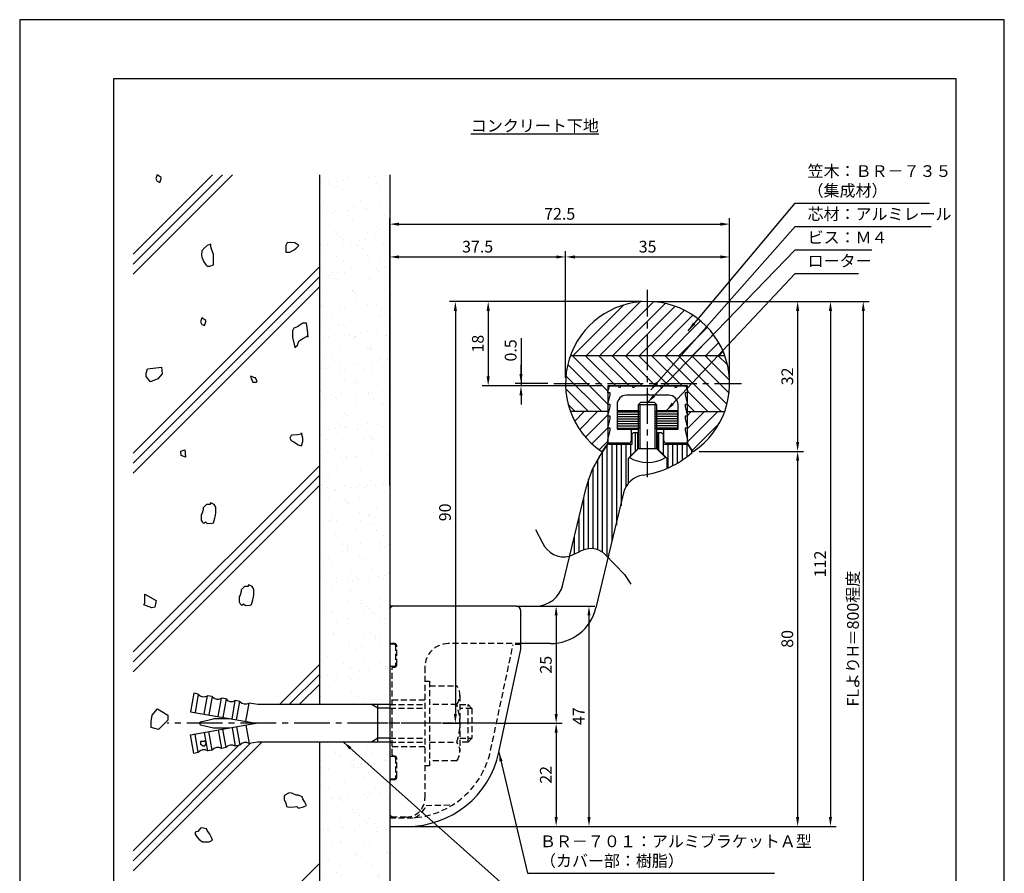
# Model space of a CAD drawing. Extents: x 0 to 210, y 0 to 297.
# Drawn here: x 0 to 210, y 115 to 297 of the extents above; entities that cross this region are included whole.
import ezdxf

# ---------------------------------------------------------------- set-up
doc = ezdxf.new("R2010")
doc.units = 0
doc.header["$LTSCALE"] = 0.4
doc.linetypes.add('CENTER2', pattern=[28.575, 19.05, -3.175, 3.175, -3.175])
doc.linetypes.add('HIDDEN2', pattern=[4.7625, 3.175, -1.5875])
doc.layers.get('DEFPOINTS').update_dxf_attribs({"linetype": 'CONTINUOUS'})
for name, color, linetype in [('BIS', 7, 'CONTINUOUS'), ('CENTER', 6, 'CENTER2'), ('COVER', 140, 'CONTINUOUS'), ('COVER_HIDDEN_', 140, 'HIDDEN2'), ('DIMS', 1, 'CONTINUOUS'), ('GENKYO', 3, 'CONTINUOUS'), ('HATCH', 9, 'CONTINUOUS'), ('HIDDEN', 9, 'HIDDEN2'), ('KASAGI', 7, 'CONTINUOUS'), ('MODEL', 7, 'CONTINUOUS'), ('MODEL2', 7, 'CONTINUOUS'), ('SHINZAI', 7, 'CONTINUOUS'), ('TEXT', 7, 'CONTINUOUS'), ('TITLE', 7, 'CONTINUOUS')]:
    doc.layers.add(name, color=color, linetype=linetype)
doc.styles.add('DIMS', font='romans.shx', dxfattribs={"width": 0.75, "bigfont": 'bigfont.shx'})
doc.styles.get("Standard").update_dxf_attribs({"font": 'romans.shx', "bigfont": 'bigfont.shx'})
doc.dimstyles.new('DIMS', dxfattribs={"dimscale": 0, "dimtxt": 2.5, "dimasz": 2, "dimexe": 1.25, "dimexo": 1.25, "dimtad": 1, "dimtxsty": 'DIMS', "dimcen": 0, "dimclrt": 7, "dimazin": 3, "dimtfac": 1, "dimtmove": 0, "dimatfit": 3})
doc.dimstyles.new('DIMS2', dxfattribs={"dimscale": 2, "dimtxt": 2.5, "dimasz": 2, "dimexe": 1, "dimexo": 1, "dimtad": 1, "dimtxsty": 'DIMS', "dimcen": 0, "dimclrt": 7, "dimazin": 3, "dimtfac": 1, "dimtix": 1, "dimtmove": 0, "dimatfit": 3})
pattern_1 = [(37.5, (14.1687, 45), (-0.16, 4.89413), [0, -3.8608, 0, -4.318, 0, -4.1275]), (7.5, (14.169, 45), (4.49523, 7.16825), [0, -2.0828, 0, -3.4798, 0, -1.3335]), (327.5, (11.0445, 45), (7.90992, 0.01437), [0, -1.27, 0, -4.572, 0, -5.969]), (317.5, (11.0445, 45), (7.63556, 2.2293), [0, -0.635, 0, -2.9972, 0, -3.429])]

# ---------------------------------------------------------------- blocks, each defined once
blk = doc.blocks.new('*D58')
at = {"layer": 'DEFPOINTS', "color": 0}
for p in [(133.92, 236.88), (99.92, 218.88), (125.42, 218.88)]:
    blk.add_point(p, dxfattribs=at)
at = {"layer": 'DIMS', "color": 0}
for p, q in [((132.67, 236.88), (98.67, 236.88)), ((99.92, 234.88), (99.92, 220.88)), ((124.17, 218.88), (98.67, 218.88))]:
    blk.add_line(p, q, dxfattribs=at)
for points in [[(99.59, 234.88), (100.25, 234.88), (99.92, 236.88)], [(99.59, 220.88), (100.25, 220.88), (99.92, 218.88)]]:
    blk.add_solid(points, dxfattribs=at)
at = {"layer": 'DIMS', "color": 7, "insert": (98.04, 227.88), "char_height": 2.5, "attachment_point": 5, "rotation": 90, "style": 'DIMS'}
blk.add_mtext('18', dxfattribs=at)
blk = doc.blocks.new('*D59')
at = {"layer": 'DEFPOINTS', "color": 0}
for p in [(133.92, 236.88), (78.92, 124.88), (172.92, 124.88)]:
    blk.add_point(p, dxfattribs=at)
at = {"layer": 'DIMS', "color": 0}
for p, q in [((135.17, 236.88), (174.17, 236.88)), ((172.92, 234.88), (172.92, 126.88)), ((80.17, 124.88), (174.17, 124.88))]:
    blk.add_line(p, q, dxfattribs=at)
for points in [[(172.59, 234.88), (173.25, 234.88), (172.92, 236.88)], [(172.59, 126.88), (173.25, 126.88), (172.92, 124.88)]]:
    blk.add_solid(points, dxfattribs=at)
at = {"layer": 'DIMS', "color": 7, "insert": (171.04, 180.88), "char_height": 2.5, "attachment_point": 5, "rotation": 90, "style": 'DIMS'}
blk.add_mtext('112', dxfattribs=at)
blk = doc.blocks.new('*D60')
at = {"layer": 'DEFPOINTS', "color": 0}
for p in [(133.92, 236.88), (143.64, 204.9), (165.92, 204.9)]:
    blk.add_point(p, dxfattribs=at)
at = {"layer": 'DIMS', "color": 0}
for p, q in [((135.17, 236.88), (167.17, 236.88)), ((165.92, 234.88), (165.92, 206.9)), ((144.89, 204.9), (167.17, 204.9))]:
    blk.add_line(p, q, dxfattribs=at)
for points in [[(165.59, 234.88), (166.25, 234.88), (165.92, 236.88)], [(165.59, 206.9), (166.25, 206.9), (165.92, 204.9)]]:
    blk.add_solid(points, dxfattribs=at)
at = {"layer": 'DIMS', "color": 7, "insert": (164.04, 220.89), "char_height": 2.5, "attachment_point": 5, "rotation": 90, "style": 'DIMS'}
blk.add_mtext('32', dxfattribs=at)
blk = doc.blocks.new('*D61')
at = {"layer": 'DEFPOINTS', "color": 0}
for p in [(143.64, 204.9), (78.92, 124.88), (165.92, 124.88)]:
    blk.add_point(p, dxfattribs=at)
at = {"layer": 'DIMS', "color": 0}
for p, q in [((144.89, 204.9), (167.17, 204.9)), ((165.92, 202.9), (165.92, 126.88)), ((80.17, 124.88), (167.17, 124.88))]:
    blk.add_line(p, q, dxfattribs=at)
for points in [[(165.59, 202.9), (166.25, 202.9), (165.92, 204.9)], [(165.59, 126.88), (166.25, 126.88), (165.92, 124.88)]]:
    blk.add_solid(points, dxfattribs=at)
at = {"layer": 'DIMS', "color": 7, "insert": (164.04, 164.89), "char_height": 2.5, "attachment_point": 5, "rotation": 90, "style": 'DIMS'}
blk.add_mtext('80', dxfattribs=at)
blk = doc.blocks.new('*D62')
at = {"layer": 'DEFPOINTS', "color": 0}
for p in [(133.92, 236.88), (88.92, 146.88), (92.92, 146.88)]:
    blk.add_point(p, dxfattribs=at)
at = {"layer": 'DIMS', "color": 0}
for p, q in [((132.67, 236.88), (91.67, 236.88)), ((92.92, 234.88), (92.92, 148.88)), ((90.17, 146.88), (94.17, 146.88))]:
    blk.add_line(p, q, dxfattribs=at)
for points in [[(92.59, 234.88), (93.25, 234.88), (92.92, 236.88)], [(92.59, 148.88), (93.25, 148.88), (92.92, 146.88)]]:
    blk.add_solid(points, dxfattribs=at)
at = {"layer": 'DIMS', "color": 7, "insert": (91.04, 191.88), "char_height": 2.5, "attachment_point": 5, "rotation": 90, "style": 'DIMS'}
blk.add_mtext('90', dxfattribs=at)
blk = doc.blocks.new('*D63')
at = {"layer": 'DEFPOINTS', "color": 0}
for p in [(105.92, 171.88), (78.92, 124.88), (121.42, 124.88)]:
    blk.add_point(p, dxfattribs=at)
at = {"layer": 'DIMS', "color": 0}
for p, q in [((107.17, 171.88), (122.67, 171.88)), ((121.42, 169.88), (121.42, 126.88)), ((80.17, 124.88), (122.67, 124.88))]:
    blk.add_line(p, q, dxfattribs=at)
for points in [[(121.09, 169.88), (121.75, 169.88), (121.42, 171.88)], [(121.09, 126.88), (121.75, 126.88), (121.42, 124.88)]]:
    blk.add_solid(points, dxfattribs=at)
at = {"layer": 'DIMS', "color": 7, "insert": (119.54, 148.38), "char_height": 2.5, "attachment_point": 5, "rotation": 90, "style": 'DIMS'}
blk.add_mtext('47', dxfattribs=at)
blk = doc.blocks.new('*D64')
at = {"layer": 'DEFPOINTS', "color": 0}
for p in [(100.42, 146.88), (78.92, 124.88), (114.42, 124.88)]:
    blk.add_point(p, dxfattribs=at)
at = {"layer": 'DIMS', "color": 0}
for p, q in [((101.67, 146.88), (115.67, 146.88)), ((114.42, 144.88), (114.42, 126.88)), ((80.17, 124.88), (115.67, 124.88))]:
    blk.add_line(p, q, dxfattribs=at)
for points in [[(114.09, 144.88), (114.75, 144.88), (114.42, 146.88)], [(114.09, 126.88), (114.75, 126.88), (114.42, 124.88)]]:
    blk.add_solid(points, dxfattribs=at)
at = {"layer": 'DIMS', "color": 7, "insert": (112.54, 135.88), "char_height": 2.5, "attachment_point": 5, "rotation": 90, "style": 'DIMS'}
blk.add_mtext('22', dxfattribs=at)
blk = doc.blocks.new('*D65')
at = {"layer": 'DEFPOINTS', "color": 0}
for p in [(105.92, 171.88), (100.42, 146.88), (114.42, 146.88)]:
    blk.add_point(p, dxfattribs=at)
at = {"layer": 'DIMS', "color": 0}
for p, q in [((107.17, 171.88), (115.67, 171.88)), ((114.42, 169.88), (114.42, 148.88)), ((101.67, 146.88), (115.67, 146.88))]:
    blk.add_line(p, q, dxfattribs=at)
for points in [[(114.09, 169.88), (114.75, 169.88), (114.42, 171.88)], [(114.09, 148.88), (114.75, 148.88), (114.42, 146.88)]]:
    blk.add_solid(points, dxfattribs=at)
at = {"layer": 'DIMS', "color": 7, "insert": (112.54, 159.38), "char_height": 2.5, "attachment_point": 5, "rotation": 90, "style": 'DIMS'}
blk.add_mtext('25', dxfattribs=at)
blk = doc.blocks.new('*D66')
at = {"layer": 'DEFPOINTS', "color": 0}
for p in [(106.92, 218.88), (113.92, 219.38), (125.42, 218.88)]:
    blk.add_point(p, dxfattribs=at)
at = {"layer": 'DIMS', "color": 0}
for p, q in [((106.92, 229.03), (106.92, 219.38)), ((106.92, 221.38), (106.92, 223.38)), ((112.67, 219.38), (105.67, 219.38)), ((124.17, 218.88), (105.67, 218.88)), ((106.92, 219.38), (106.92, 218.88)), ((106.92, 219.38), (106.92, 218.88)), ((106.92, 216.88), (106.92, 214.88))]:
    blk.add_line(p, q, dxfattribs=at)
for points in [[(106.59, 221.38), (107.25, 221.38), (106.92, 219.38)], [(106.59, 216.88), (107.25, 216.88), (106.92, 218.88)]]:
    blk.add_solid(points, dxfattribs=at)
at = {"layer": 'DIMS', "color": 7, "insert": (105.04, 226.44), "char_height": 2.5, "attachment_point": 5, "rotation": 90, "style": 'DIMS'}
blk.add_mtext('0.5', dxfattribs=at)
blk = doc.blocks.new('*D67')
at = {"layer": 'DEFPOINTS', "color": 0}
for p in [(133.92, 236.88), (78.92, 95), (179.92, 95)]:
    blk.add_point(p, dxfattribs=at)
at = {"layer": 'DIMS', "color": 0}
for p, q in [((135.17, 236.88), (181.17, 236.88)), ((179.92, 234.88), (179.92, 95))]:
    blk.add_line(p, q, dxfattribs=at)
blk.add_solid([(179.59, 234.88), (180.25, 234.88), (179.92, 236.88)], dxfattribs=at)
at = {"layer": 'DIMS', "color": 7, "insert": (178.04, 164.94), "char_height": 2.5, "attachment_point": 5, "rotation": 90, "style": 'DIMS'}
blk.add_mtext('FLよりH＝800程度', dxfattribs=at)
blk = doc.blocks.new('_NONE')
blk = doc.blocks.new('*D55')
at = {"layer": 'DEFPOINTS', "color": 0}
for p in [(151.42, 246.38), (116.42, 219.38), (151.42, 219.38)]:
    blk.add_point(p, dxfattribs=at)
at = {"layer": 'DIMS', "color": 0}
for p, q in [((116.42, 220.62), (116.42, 247.62)), ((118.42, 246.38), (149.42, 246.38)), ((151.42, 220.62), (151.42, 247.62))]:
    blk.add_line(p, q, dxfattribs=at)
for points in [[(118.42, 246.71), (118.42, 246.04), (116.42, 246.38)], [(149.42, 246.71), (149.42, 246.04), (151.42, 246.38)]]:
    blk.add_solid(points, dxfattribs=at)
at = {"layer": 'DIMS', "color": 7, "insert": (133.92, 248.25), "char_height": 2.5, "attachment_point": 5, "style": 'DIMS'}
blk.add_mtext('35', dxfattribs=at)
blk = doc.blocks.new('*D56')
at = {"layer": 'DEFPOINTS', "color": 0}
for p in [(151.42, 253.38), (151.42, 219.38), (78.92, 196.38)]:
    blk.add_point(p, dxfattribs=at)
at = {"layer": 'DIMS', "color": 0}
for p, q in [((78.92, 197.63), (78.92, 254.62)), ((151.42, 220.62), (151.42, 254.62)), ((80.92, 253.38), (149.42, 253.38))]:
    blk.add_line(p, q, dxfattribs=at)
for points in [[(80.92, 253.71), (80.92, 253.04), (78.92, 253.38)], [(149.42, 253.71), (149.42, 253.04), (151.42, 253.38)]]:
    blk.add_solid(points, dxfattribs=at)
at = {"layer": 'DIMS', "color": 7, "insert": (115.17, 255.25), "char_height": 2.5, "attachment_point": 5, "style": 'DIMS'}
blk.add_mtext('72.5', dxfattribs=at)
blk = doc.blocks.new('*D57')
at = {"layer": 'DEFPOINTS', "color": 0}
for p in [(116.42, 246.38), (116.42, 219.38), (78.92, 196.38)]:
    blk.add_point(p, dxfattribs=at)
at = {"layer": 'DIMS', "color": 0}
for p, q in [((78.92, 197.63), (78.92, 247.62)), ((80.92, 246.38), (114.42, 246.38)), ((116.42, 220.62), (116.42, 247.62))]:
    blk.add_line(p, q, dxfattribs=at)
for points in [[(80.92, 246.71), (80.92, 246.04), (78.92, 246.38)], [(114.42, 246.71), (114.42, 246.04), (116.42, 246.38)]]:
    blk.add_solid(points, dxfattribs=at)
at = {"layer": 'DIMS', "color": 7, "insert": (97.67, 248.25), "char_height": 2.5, "attachment_point": 5, "style": 'DIMS'}
blk.add_mtext('37.5', dxfattribs=at)

msp = doc.modelspace()

# ---------------------------------------------------------------- hatches: boundary and pattern name
at = {"layer": 'HATCH'}
h = msp.add_hatch(dxfattribs=at)
h.set_pattern_fill('AR-SAND', color=256, scale=0.1, style=0)
h.set_pattern_definition(pattern_1)
h.paths.add_polyline_path([(78.9187272, 263.91814205), (63.9187272, 263.91814205), (63.9187272, 150.875), (78.9187272, 150.875)])
h = msp.add_hatch(dxfattribs=at)
h.set_pattern_fill('AR-SAND', color=256, scale=0.1, style=0)
h.set_pattern_definition(pattern_1)
h.paths.add_polyline_path([(63.9187272, 87.5), (78.9187272, 87.5), (78.9187272, 142.875), (63.9187272, 142.875)])

# ---------------------------------------------------------------- linework, layer by layer
at = {"layer": 'BIS'}
for p, q in [((132.41872723, 215.324896), (131.91872723, 214.824896)), ((135.91872723, 214.824896), (131.91872723, 214.824896)), ((131.91872723, 214.824896), (131.91872723, 205.424896)), ((132.26872723, 214.824896), (132.26872723, 205.424896)), ((135.41872723, 215.324896), (132.41872723, 215.324896)), ((135.41872723, 215.324896), (135.91872723, 214.824896)), ((135.56872723, 205.424896), (135.56872723, 214.824896)), ((135.91872723, 205.424896), (135.91872723, 214.824896)), ((131.91872723, 205.424896), (130.09143282, 203.55449592)), ((135.91872723, 205.424896), (131.91872723, 205.424896)), ((135.91872723, 205.424896), (137.74601982, 203.5544949)), ((37.11331991, 153.28280874), (36.4187272, 149.34357773)), ((38.09812766, 153.10916056), (37.11331991, 153.28280874)), ((38.09812766, 153.10916056), (37.40353495, 149.16992955)), ((39.37315046, 148.8226332), (40.06774317, 152.76186421)), ((41.05255092, 152.58821603), (40.06774317, 152.76186421)), ((41.05255092, 152.58821603), (40.35795821, 148.64898502)), ((42.32757372, 148.30168866), (43.02216643, 152.24091968)), ((44.00697418, 152.0672715), (43.02216643, 152.24091968)), ((44.00697418, 152.0672715), (43.31238147, 148.12804049)), ((45.28199698, 147.78074413), (45.97658969, 151.71997514)), ((46.96139744, 151.54632697), (45.97658969, 151.71997514)), ((46.26680473, 147.60709595), (46.96139744, 151.54632697)), ((36.4187272, 149.34357773), (50.4187272, 146.875)), ((48.23642024, 147.2597996), (48.93101295, 151.19903061)), ((50.76868185, 150.875), (48.93101295, 151.19903061)), ((78.9187272, 150.875), (50.76868185, 150.875)), ((76.4187272, 150.075), (75.03308655, 150.875)), ((76.4187272, 142.875), (76.4187272, 150.875)), ((78.9187272, 150.075), (76.4187272, 150.075)), ((38.59306304, 147.16648201), (41.32770089, 147.83241007)), ((41.68260356, 147.875), (44.74744538, 147.875)), ((36.4187272, 144.40642227), (50.4187272, 146.875)), ((38.59306304, 146.58351799), (41.32770089, 145.91758993)), ((41.05255092, 141.16178397), (40.35795821, 145.10101498)), ((41.68260356, 145.875), (44.74744538, 145.875)), ((42.32757372, 145.44831134), (43.02216643, 141.50908032)), ((44.00697418, 141.6827285), (43.31238147, 145.62195951)), ((45.28199698, 145.96925587), (45.97658969, 142.03002486)), ((46.26680473, 146.14290405), (46.96139744, 142.20367303)), ((48.23642024, 146.4902004), (48.93101295, 142.55096939)), ((37.11331991, 140.46719126), (36.4187272, 144.40642227)), ((38.09812766, 140.64083944), (37.40353495, 144.58007045)), ((39.37315046, 144.88814657), (40.06774317, 140.94891556)), ((50.76868185, 142.875), (48.93101295, 142.55096939)), ((78.9187272, 142.875), (50.76868185, 142.875)), ((76.4187272, 143.675), (75.03308655, 142.875)), ((78.9187272, 143.675), (76.4187272, 143.675)), ((41.05255092, 141.16178397), (40.06774317, 140.98813579)), ((44.00697418, 141.6827285), (43.02216643, 141.50908032)), ((46.96139744, 142.20367303), (45.97658969, 142.03002486)), ((38.09812766, 140.64083944), (37.11331991, 140.46719126))]:
    msp.add_line(p, q, dxfattribs=at)
for centre, radius, start, end in [((133.91872723, 210.373896), 7.82, 240.6972808838, 299.3027038574), ((39.27707998, 154.03656093), 1.5, 218.1896851042, 301.8103148958), ((42.23150324, 153.51561639), 1.5, 218.1896851042, 301.8103148958), ((45.1859265, 152.99467186), 1.5, 218.1896851042, 301.8103148958), ((48.14034976, 152.47372733), 1.5, 218.1896851042, 301.8103148958), ((38.66404358, 146.875), 0.3, 103.6860606702, 256.3139393298), ((41.68260356, 146.375), 1.5, 90, 103.6860606702), ((41.68260356, 147.375), 1.5, 256.3139393298, 270), ((39.27707998, 139.71343907), 1.5, 58.1896851042, 141.8103148958), ((42.23150324, 140.23438361), 1.5, 58.1896851042, 141.8103148958), ((45.1859265, 140.75532814), 1.5, 58.1896851042, 141.8103148958), ((48.14034976, 141.27627267), 1.5, 58.1896851042, 141.8103148958)]:
    msp.add_arc(centre, radius, start, end, dxfattribs=at)
at = {"layer": 'CENTER'}
for p, q in [((133.91872723, 199.375), (133.91872723, 239.375)), ((113.91872723, 219.375), (153.91872723, 219.375)), ((100.4187272, 146.875), (31.4187272, 146.875)), ((101.4187272, 146.875), (76.4187272, 146.875))]:
    msp.add_line(p, q, dxfattribs=at)
at = {"layer": 'COVER'}
for p, q in [((105.91872723, 171.875), (78.91872723, 171.875)), ((78.91872723, 171.875), (78.91872723, 124.875)), ((106.91872723, 163.40052118), (106.91872723, 170.875)), ((102.2088452, 140.7167472), (106.80946524, 162.36096272)), ((78.91872723, 124.875), (82.61833394, 124.875))]:
    msp.add_line(p, q, dxfattribs=at)
for centre, radius, start, end in [((105.91872723, 170.875), 1, 0, 90), ((101.91872723, 163.40052118), 5, 348, 0), ((82.64589319, 144.87498101), 20, 269.9210485411, 348)]:
    msp.add_arc(centre, radius, start, end, dxfattribs=at)
at = {"layer": 'COVER_HIDDEN_'}
for p, q in [((79.91872723, 163.775), (78.91872723, 163.775)), ((80.11872723, 163.575), (80.11872723, 159.175)), ((100.44817952, 141.09098824), (105.24855941, 163.675)), ((106.91118768, 163.675), (105.24855941, 163.675)), ((79.91872723, 158.975), (78.91872723, 158.975)), ((79.91872723, 139.775), (78.91872723, 139.775)), ((80.11872723, 139.575), (80.11872723, 135.175)), ((79.91872723, 134.975), (78.91872723, 134.975)), ((86.66136792, 129.375), (92.34412884, 129.4741945)), ((78.91872723, 126.675), (82.61833394, 126.675))]:
    msp.add_line(p, q, dxfattribs=at)
for centre, radius, start, end in [((79.91872723, 163.575), 0.2, 0, 90), ((79.91872723, 159.175), 0.2, 270, 0), ((82.64589319, 144.87498101), 18.2, 269.9210485411, 348), ((79.91872723, 139.575), 0.2, 0, 90), ((79.91872723, 135.175), 0.2, 270, 0), ((82.41872723, 130.875), 4.5, 293.2739178146, 340.5287793655)]:
    msp.add_arc(centre, radius, start, end, dxfattribs=at)
at = {"layer": 'DEFPOINTS'}
msp.add_lwpolyline([(0, 0), (210, 0), (210, 297), (0, 297)], close=True, dxfattribs=at)
at = {"layer": 'DIMS'}
msp.add_lwpolyline([(110.04284121, 188.22054622), (111.49872723, 185.4145, 0.3640497665), (117.27554724, 182.53207934), (119.16713724, 183.36353967, -0.3763595708), (124.85872723, 182.9155), (128.97872723, 178.599), (130.37872723, 176.573)], format="xyb", dxfattribs=at)
at = {"layer": 'GENKYO'}
for p, q in [((63.9187272, 263.91814205), (63.9187272, 150.875)), ((78.9187272, 263.91814205), (78.9187272, 150.875)), ((63.9187272, 142.875), (63.9187272, 87.5)), ((78.9187272, 142.875), (78.9187272, 87.5))]:
    msp.add_line(p, q, dxfattribs=at)
at = {"layer": 'HATCH'}
for p, q in [((24.1687272, 246.94337244), (41.14349682, 263.91814205)), ((43.26481716, 263.91814205), (24.1687272, 244.82205209)), ((24.1687272, 242.70073175), (45.3861375, 263.91814205)), ((24.1687272, 204.51696557), (63.9187272, 244.26696557)), ((63.9187272, 242.14564522), (24.1687272, 202.39564522)), ((24.1687272, 200.27432488), (63.9187272, 240.02432488)), ((118.05287123, 225.375), (128.78201323, 236.104142)), ((120.88129923, 225.375), (132.30691423, 236.800615)), ((123.70972623, 225.375), (135.16527323, 236.830547)), ((126.53815323, 225.375), (137.63829423, 236.475141)), ((129.36658023, 225.375), (139.83586823, 235.844288)), ((132.19500723, 225.375), (141.81318623, 234.993179)), ((135.02343423, 225.375), (143.60096223, 233.952528)), ((137.85186123, 225.375), (145.21643423, 232.739573)), ((140.68028823, 225.375), (146.66801623, 231.362728)), ((143.50871623, 225.375), (147.95720923, 229.823494)), ((146.33714323, 225.375), (149.07891723, 228.116775)), ((117.47944523, 225.375), (150.35800923, 225.375)), ((117.81148723, 225.375), (125.41872723, 217.76776)), ((120.63991423, 225.375), (127.13991423, 218.875)), ((123.46834123, 225.375), (129.96834123, 218.875)), ((126.29676823, 225.375), (132.79676823, 218.875)), ((129.12519523, 225.375), (135.62519523, 218.875)), ((131.95362223, 225.375), (138.45362223, 218.875)), ((134.78204923, 225.375), (141.28204923, 218.875)), ((137.61047723, 225.375), (149.61047723, 213.375)), ((140.43890423, 225.375), (150.85291023, 214.960994)), ((143.26733123, 225.375), (151.30024723, 217.342084)), ((146.09575823, 225.375), (151.40509223, 220.065666)), ((148.92418523, 225.375), (150.96497823, 223.334207)), ((149.16557023, 225.375), (150.02034423, 226.229774)), ((116.90138523, 223.456675), (125.41872723, 214.939333)), ((116.49737523, 221.032258), (124.15463223, 213.375)), ((116.45518223, 218.246024), (121.32620523, 213.375)), ((142.41872723, 217.738322), (146.78204923, 213.375)), ((117.01061323, 214.862166), (118.49777823, 213.375)), ((142.41872723, 214.909895), (143.95362223, 213.375)), ((125.41872623, 213.375), (117.47944523, 213.375)), ((117.51052523, 213.290518), (117.59500723, 213.375)), ((118.37785623, 211.329422), (120.42343423, 213.375)), ((119.43292423, 209.556063), (123.25186123, 213.375)), ((120.65932823, 207.95404), (125.41872723, 212.713439)), ((127.51872723, 213.335), (132.20872723, 213.335)), ((127.51872723, 212.835), (132.26872723, 212.835)), ((127.51872723, 212.335), (132.26872723, 212.335)), ((140.31872723, 212.835), (135.56872723, 212.835)), ((140.31872723, 212.335), (135.56872723, 212.335)), ((140.31872723, 213.335), (135.62872723, 213.335)), ((142.41872723, 212.570293), (143.22343423, 213.375)), ((142.41872723, 209.741866), (146.05186123, 213.375)), ((142.41872723, 206.913439), (148.88028823, 213.375)), ((142.41872723, 213.375), (150.35800923, 213.375)), ((127.51872723, 211.835), (132.26872723, 211.835)), ((127.51872723, 211.335), (132.26872723, 211.335)), ((127.51872723, 210.835), (132.26872723, 210.835)), ((127.51872723, 210.335), (132.26872723, 210.335)), ((140.31872723, 211.835), (135.56872723, 211.835)), ((140.31872723, 211.335), (135.56872723, 211.335)), ((140.31872723, 210.835), (135.56872723, 210.835)), ((140.31872723, 210.335), (135.56872723, 210.335)), ((143.43472223, 205.101007), (149.22460223, 210.890887)), ((122.04925723, 206.515541), (125.41872723, 209.885012)), ((127.51872723, 209.835), (132.12872723, 209.835)), ((131.3323554, 204.9385242), (131.3323554, 208.924896)), ((140.31872723, 209.835), (135.70872723, 209.835)), ((136.3323554, 205.1112678), (136.3323554, 208.924896)), ((123.60173623, 205.239594), (125.41872723, 207.056585)), ((125.3323554, 182.41928253), (125.3323554, 206.29330462)), ((126.3323554, 185.77548857), (126.3323554, 206.424896)), ((127.3323554, 189.13169461), (127.3323554, 206.424896)), ((128.3323554, 193.29699457), (128.3323554, 206.424896)), ((129.3323554, 197.3778083), (129.3323554, 206.424896)), ((130.3323554, 203.9385242), (130.3323554, 206.424896)), ((137.3323554, 204.1112678), (137.3323554, 206.424896)), ((138.3323554, 201.37089444), (138.3323554, 206.424896)), ((139.3323554, 201.85262283), (139.3323554, 206.424896)), ((140.3323554, 202.40576247), (140.3323554, 206.424896)), ((141.3323554, 203.03745661), (141.3323554, 206.424896)), ((142.3323554, 203.75708524), (142.3323554, 206.38999504)), ((124.3323554, 183.37502648), (124.3323554, 204.76976376)), ((143.3323554, 204.57726055), (143.3323554, 205.03294658)), ((24.1687272, 162.09055869), (63.9187272, 201.84055869)), ((123.3323554, 183.92732363), (123.3323554, 203.23345182)), ((63.9187272, 199.71923835), (24.1687272, 159.96923835)), ((122.3323554, 184.1855784), (122.3323554, 201.41346992)), ((24.1687272, 157.84791801), (63.9187272, 197.59791801)), ((121.3323554, 184.20299293), (121.3323554, 198.93605767)), ((120.3323554, 183.98264603), (120.3323554, 195.05294977)), ((119.3323554, 183.48098106), (119.3323554, 190.88764975)), ((118.3323554, 182.99660604), (118.3323554, 186.72234973)), ((55.37957538, 150.875), (63.9187272, 159.41415182)), ((63.9187272, 157.29283148), (57.50089572, 150.875)), ((59.62221606, 150.875), (63.9187272, 155.17151114)), ((24.1687272, 115.42151114), (51.62221606, 142.875)), ((49.22949567, 142.60359995), (24.1687272, 117.54283148)), ((24.1687272, 119.66415182), (46.65405578, 142.14948041)), ((34.43098225, 87.5), (63.9187272, 116.98774495))]:
    msp.add_line(p, q, dxfattribs=at)
for points in [[(29.33505621, 262.52930059), (29.8864324, 262.25361249), (30.16212049, 263.08067678), (30.16212049, 263.35636487), (29.33505621, 263.90774106), (29.05936811, 263.08067678), (29.33505621, 262.52930059)], [(38.86713878, 247.70701219), (38.79985075, 246.75707851), (38.86713878, 246.32857172), (39.3042066, 245.35731521), (39.69420307, 244.67444315), (39.96989116, 244.39875505), (40.52126735, 244.39875505), (41.34833164, 244.67444315), (41.35158745, 245.67118734), (41.34833164, 245.77719553), (41.35889363, 246.78775752), (41.34833164, 246.8799479), (41.07264354, 247.70701219), (40.79695545, 248.53407647), (40.79695545, 249.08545266), (39.96989116, 248.80976457), (39.23355648, 248.07838827), (39.14282688, 247.98270028), (38.86713878, 247.70701219)], [(56.78686493, 248.80976457), (56.78686493, 247.98270028), (56.78686493, 247.43132409), (57.61392922, 247.43132409), (58.50740582, 247.92923723), (58.99236969, 248.25838838), (59.54374588, 248.80976457), (58.7166816, 249.36114076), (57.65616479, 249.42704943), (57.06255303, 249.36114076), (56.78686493, 248.80976457)], [(38.86713878, 231.9927908), (39.41851497, 231.7171027), (39.69420307, 232.54416698), (39.69420307, 232.81985508), (38.86713878, 233.37123127), (38.59145069, 232.54416698), (38.86713878, 231.9927908)], [(61.47356254, 229.23590985), (61.42341271, 230.09661114), (61.34397111, 231.32421721), (61.205946, 232.24501755), (61.19787445, 232.26847889), (60.37081016, 232.26847889), (59.55843063, 231.65125718), (59.26805778, 231.44141461), (58.4409935, 231.16572651), (58.16530541, 230.61435032), (58.16530541, 229.78728604), (58.16530541, 229.23590985), (58.40608739, 228.26927464), (58.4409935, 228.13315747), (58.67069989, 227.08603953), (58.7166816, 227.03040509), (59.26805778, 227.58178128), (59.54374588, 228.40884557), (60.37081016, 228.96022176), (61.32977175, 229.45882871), (61.47356254, 229.51159794), (61.47356254, 229.23590985)], [(27.27554712, 222.53617476), (30.20978506, 222.84493456), (30.36421561, 221.4555096), (29.43761663, 220.37484443), (27.89327977, 219.75732483), (26.96668079, 220.83798609), (26.96668079, 221.60989145)], [(49.38923439, 220.36794281), (49.57302646, 220.00035868), (49.75681852, 219.63277455), (50.49198677, 219.63277455), (50.67577884, 219.81656662), (50.30819471, 220.55173487), (50.12440265, 220.55173487), (49.20544233, 220.919319), (49.38923439, 220.36794281)], [(60.09512207, 208.55930275), (59.14553437, 208.45061676), (58.04225762, 208.32241434), (57.88961731, 208.28361466), (57.61392922, 207.73223847), (57.88961731, 207.18086228), (58.4409935, 206.90517419), (59.36508365, 206.32281225), (60.09512207, 206.0781099), (60.36606985, 206.98352447), (60.37081016, 207.73223847), (60.11895258, 208.77003446), (60.09512207, 208.83499085), (60.09512207, 208.55930275)], [(35.22774909, 205.22412538), (35.34608422, 203.67531089), (34.47229393, 204.04966304), (34.34746674, 204.9231566)], [(39.83204711, 193.5343016), (39.11196027, 192.8212199), (39.09687886, 192.79913335), (39.09687886, 192.43154922), (38.9130868, 191.69638097), (38.72929474, 191.32879684), (38.72929474, 190.96121272), (38.72929474, 190.22604446), (38.9130868, 189.85846034), (39.28067093, 189.49087621), (39.64825505, 189.85846034), (40.01583918, 189.49087621), (41.04971496, 189.54576354), (41.30238362, 189.67466827), (41.6119888, 190.64879449), (41.66996775, 190.96121272), (41.85375981, 191.69638097), (41.85375981, 192.43154922), (41.85375981, 192.98292541), (41.48617568, 193.5343016), (40.75100743, 193.90188572), (40.56721537, 193.5343016), (39.83204711, 193.5343016)], [(47.9458185, 176.07386002), (47.22573165, 175.36077832), (47.21065024, 175.33869177), (47.21065024, 174.97110764), (47.02685818, 174.23593939), (46.84306612, 173.86835526), (46.84306612, 173.50077114), (46.84306612, 172.76560289), (47.02685818, 172.39801876), (47.39444231, 172.03043463), (47.76202643, 172.39801876), (48.12961056, 172.03043463), (49.16348635, 172.08532196), (49.416155, 172.2142267), (49.72576018, 173.18835291), (49.78373913, 173.50077114), (49.96753119, 174.23593939), (49.96753119, 174.97110764), (49.96753119, 175.52248383), (49.59994706, 176.07386002), (48.86477881, 176.44144415), (48.68098675, 176.07386002), (47.9458185, 176.07386002)], [(26.66315748, 174.449241), (29.1340881, 173.05981603), (28.82522177, 171.67039107), (28.20748912, 171.51600921), (26.50872171, 172.13353272), (26.66315748, 172.59667438), (26.66315748, 173.21419789)], [(28.2709264, 148.6150177), (29.37074269, 149.93434301), (31.57037003, 148.6150177), (31.57037003, 147.51558059), (29.5907049, 145.53659067), (28.05096419, 145.97636707), (28.05096419, 147.29569239)], [(39.28067093, 142.99148425), (38.54550267, 142.99148425), (38.54550267, 142.44010806), (39.09687886, 142.07252394), (39.46446299, 142.07252394), (39.83204711, 142.62390013), (39.46446299, 143.17527632), (39.28067093, 142.99148425)], [(58.94642167, 131.52285952), (58.02161871, 131.94556889), (57.47608517, 132.07423571), (56.55862266, 131.54878334), (56.37333279, 131.33906745), (56.37333279, 130.6038992), (56.74091692, 129.86873095), (56.92470898, 129.1335627), (57.47608517, 128.94977064), (58.50988337, 129.08233522), (59.13021374, 129.1335627), (59.49779786, 128.76597857), (60.52118292, 129.02138516), (61.15192643, 129.31735476), (60.7843423, 130.05252301), (60.41675818, 130.78769127), (60.23296612, 131.15527539), (59.49779786, 131.52285952), (58.94642167, 131.52285952)], [(39.83204711, 124.35496906), (38.81447269, 124.56286502), (38.54550267, 124.53876112), (37.99412648, 123.80359287), (37.44275029, 123.61980081), (37.44275029, 123.25221668), (37.62654236, 122.88463255), (38.17791855, 122.1494643), (39.02394028, 121.61852904), (39.09687886, 121.59808811), (40.12688902, 121.5627271), (40.3834233, 121.59808811), (41.11859156, 121.96567224), (40.93479949, 122.51704843), (40.56721537, 123.25221668), (40.01583918, 123.98738493), (39.83204711, 124.35496906)]]:
    msp.add_lwpolyline(points, close=True, dxfattribs=at)
at = {"layer": 'HIDDEN'}
for p, q in [((78.91872723, 171.075), (78.91872723, 164.375)), ((105.91872723, 171.875), (79.71872723, 171.875)), ((79.91872723, 163.875), (79.41872723, 163.875)), ((106.91872723, 163.875), (91.41872723, 163.875)), ((80.41872723, 159.375), (80.41872723, 163.375)), ((79.41872723, 146.875), (79.41872723, 158.625)), ((79.66872723, 158.875), (79.91872723, 158.875)), ((86.41872723, 158.875), (86.41872723, 130.875)), ((86.4187272, 155.87049263), (87.4187272, 155.87049263)), ((87.4187272, 155.87049263), (87.4187272, 137.87049263)), ((87.4187272, 154.87049263), (93.1987035, 154.87049263)), ((79.41872723, 151.875), (86.41872723, 151.875)), ((93.884995, 152.87049263), (93.884995, 140.87049263)), ((78.91872723, 150.875), (86.4187272, 150.875)), ((78.91872723, 150.075), (86.4187272, 150.075)), ((93.1987035, 150.87049263), (87.4187272, 150.87049263)), ((93.884995, 150.87049263), (95.6187272, 150.87049263)), ((96.4187272, 150.07049263), (93.884995, 150.07049263)), ((95.6187272, 142.87049263), (95.6187272, 150.87049263)), ((95.6187272, 150.87049263), (96.4187272, 150.07049263)), ((96.4187272, 150.07049263), (96.4187272, 143.67049263)), ((79.41872723, 140.125), (79.41872723, 146.875)), ((78.91872723, 143.675), (86.4187272, 143.675)), ((78.91872723, 142.875), (86.4187272, 142.875)), ((87.4187272, 142.87049263), (93.1987035, 142.87049263)), ((93.884995, 143.67049263), (96.4187272, 143.67049263)), ((95.6187272, 142.87049263), (93.884995, 142.87049263)), ((96.4187272, 143.67049263), (95.6187272, 142.87049263)), ((86.41872723, 141.875), (79.41872723, 141.875)), ((79.91872723, 139.875), (79.66872723, 139.875)), ((80.41872723, 135.375), (80.41872723, 139.375)), ((93.1987035, 138.87049263), (87.4187272, 138.87049263)), ((86.4187272, 137.87049263), (87.4187272, 137.87049263)), ((79.41872723, 134.875), (79.91872723, 134.875)), ((78.91872723, 134.375), (78.91872723, 127.675)), ((82.41872723, 126.875), (79.71872723, 126.875))]:
    msp.add_line(p, q, dxfattribs=at)
for centre, radius, start, end in [((79.71872723, 171.075), 0.8, 90, 180), ((79.41872723, 164.375), 0.5, 180, 270), ((79.91872723, 163.375), 0.5, 0, 90), ((91.41872723, 158.875), 5, 90, 180), ((79.66872723, 158.625), 0.25, 90, 180), ((79.91872723, 159.375), 0.5, 270, 0), ((90.62763569, 152.87049263), 3.25735931, 322.1211205083, 37.8788794917), ((81.884995, 146.87049263), 12, 340.5287793655, 19.4712206345), ((90.62763569, 140.87049263), 3.25735931, 322.1211205083, 37.8788794917), ((79.66872723, 140.125), 0.25, 180, 270), ((79.91872723, 139.375), 0.5, 0, 90), ((79.41872723, 134.375), 0.5, 90, 180), ((79.91872723, 135.375), 0.5, 270, 0), ((82.41872723, 130.875), 4, 270, 0), ((79.71872723, 127.675), 0.8, 180, 270)]:
    msp.add_arc(centre, radius, start, end, dxfattribs=at)
at = {"layer": 'KASAGI'}
for p, q in [((142.41872723, 218.875), (125.41872723, 218.875)), ((125.41872723, 218.875), (125.41872723, 206.625)), ((142.41872723, 206.625), (142.41872723, 218.875)), ((125.41872723, 206.625), (124.32305523, 204.981492)), ((143.51439923, 204.981492), (142.41872723, 206.625))]:
    msp.add_line(p, q, dxfattribs=at)
for centre, radius, start, end in [((133.91872723, 219.375), 17.5, 304.352461, 235.647539), ((124.15664523, 205.092432), 0.2, 235.647539, 326.309932), ((143.68080923, 205.092432), 0.2, 213.690067, 304.352461)]:
    msp.add_arc(centre, radius, start, end, dxfattribs=at)
at = {"layer": 'MODEL', "linetype": 'CONTINUOUS'}
for p, q in [((130.6187272, 208.624896), (130.9187272, 208.924896)), ((130.6187272, 206.424896), (130.6187272, 208.624896)), ((130.9187272, 208.924896), (131.91872723, 208.924896)), ((131.8187272, 205.424896), (131.8187272, 208.924896)), ((135.91872723, 208.924896), (136.9187272, 208.924896)), ((136.0187272, 208.924896), (136.0187272, 205.424896)), ((136.9187272, 208.924896), (137.2187272, 208.624896)), ((137.2187272, 208.624896), (137.2187272, 206.424896)), ((123.61698823, 203.67987266), (125.27062643, 206.19925803)), ((125.6886282, 206.424896), (130.6187272, 206.424896)), ((137.2187272, 206.424896), (142.1488262, 206.424896)), ((142.5668282, 206.199258), (143.4266782, 204.889242)), ((129.8187272, 203.424896), (131.8187272, 205.424896)), ((136.0187272, 205.424896), (138.0187272, 203.424896)), ((129.8187272, 198.10666623), (129.8187272, 203.424896)), ((138.0187272, 203.424896), (138.0187272, 201.23306688)), ((115.8720232, 176.474328), (120.88966279, 197.37430228)), ((128.7958856, 196.03683082), (122.9148482, 171.540546)), ((105.9187272, 171.875), (110.0378032, 171.875)), ((105.91872723, 171.875), (110.03780323, 171.875)), ((113.1911492, 163.875), (106.9187272, 163.875))]:
    msp.add_line(p, q, dxfattribs=at)
for centre, radius, start, end in [((125.6886282, 205.924896), 0.5, 90, 146.72049), ((142.14882641, 205.924896), 0.5, 33.2795180069, 90.0000245422), ((130.15577411, 219.62311399), 20, 278.0523862689, 311.4375394562), ((143.25947746, 204.77949723), 0.2, 311.4374381227, 33.2795066852), ((140.3370612, 192.705395), 20, 146.72049, 166.5), ((133.65773514, 194.86960375), 5, 98.0523815917, 166.4999970839), ((110.03780363, 177.875), 6, 269.999995859, 346.5000017985), ((113.19114908, 173.875), 10, 270.0000006715, 346.4999978703)]:
    msp.add_arc(centre, radius, start, end, dxfattribs=at)
at = {"layer": 'MODEL2'}
for p, q in [((127.51872723, 213.625), (131.91872723, 213.625)), ((127.51872723, 209.625), (127.51872723, 213.625)), ((131.91872723, 213.625), (132.26872723, 213.275)), ((135.91872723, 213.625), (135.56872723, 213.275)), ((135.91872723, 213.625), (140.31872723, 213.625)), ((140.31872723, 213.625), (140.31872723, 209.625)), ((127.51872723, 209.625), (131.91872723, 209.625)), ((131.91872723, 209.625), (132.26872723, 209.975)), ((135.91872723, 209.625), (135.56872723, 209.975)), ((135.91872723, 209.625), (140.31872723, 209.625))]:
    msp.add_line(p, q, dxfattribs=at)
at = {"layer": 'SHINZAI'}
for p, q in [((125.61872723, 218.575), (125.91872723, 218.875)), ((125.61872723, 218.175), (125.61872723, 218.575)), ((125.91872723, 218.875), (127.46046923, 218.875)), ((128.37698423, 218.875), (130.46046923, 218.875)), ((131.37698423, 218.875), (136.46046923, 218.875)), ((137.37698423, 218.875), (139.46046923, 218.875)), ((140.37698423, 218.875), (141.91872723, 218.875)), ((141.91872723, 218.875), (142.21872723, 218.575)), ((142.21872723, 218.575), (142.21872723, 218.175)), ((125.41872723, 217.975), (125.61872723, 218.175)), ((125.41872723, 217.375), (125.41872723, 217.975)), ((125.91872723, 217.375), (125.41872723, 217.375)), ((125.41872723, 214.875), (125.91872723, 216.875)), ((125.91872723, 216.875), (125.91872723, 217.375)), ((133.55659523, 216.875), (129.41872723, 216.875)), ((133.81266123, 217.131066), (133.55659523, 216.875)), ((134.28085923, 216.875), (134.02479323, 217.131066)), ((138.41872723, 216.875), (134.28085923, 216.875)), ((141.91872723, 217.375), (141.91872723, 216.875)), ((142.41872723, 217.375), (141.91872723, 217.375)), ((141.91872723, 216.875), (142.41872723, 214.875)), ((142.21872723, 218.175), (142.41872723, 217.975)), ((142.41872723, 217.975), (142.41872723, 217.375)), ((125.91872723, 214.875), (125.41872723, 214.875)), ((125.41872723, 212.375), (125.91872723, 214.375)), ((125.91872723, 214.375), (125.91872723, 214.875)), ((127.41872723, 214.875), (127.41872723, 209.625)), ((140.41872723, 209.625), (140.41872723, 214.875)), ((141.91872723, 214.875), (141.91872723, 214.375)), ((142.41872723, 214.875), (141.91872723, 214.875)), ((141.91872723, 214.375), (142.41872723, 212.375)), ((125.91872723, 212.375), (125.41872723, 212.375)), ((125.91872723, 211.875), (125.91872723, 212.375)), ((141.91872723, 212.375), (141.91872723, 211.875)), ((142.41872723, 212.375), (141.91872723, 212.375)), ((125.41872723, 209.875), (125.91872723, 211.875)), ((141.91872723, 211.875), (142.41872723, 209.875)), ((125.91872723, 209.875), (125.41872723, 209.875)), ((125.41872723, 207.375), (125.91872723, 209.375)), ((125.91872723, 209.375), (125.91872723, 209.875)), ((127.41872723, 209.625), (130.21872723, 209.625)), ((130.41872723, 209.425), (130.41872723, 207.125)), ((137.41872723, 207.125), (137.41872723, 209.425)), ((137.61872723, 209.625), (140.41872723, 209.625)), ((141.91872723, 209.875), (141.91872723, 209.375)), ((142.41872723, 209.875), (141.91872723, 209.875)), ((141.91872723, 209.375), (142.41872723, 207.375)), ((125.41872723, 206.625), (125.41872723, 207.375)), ((129.91872723, 206.625), (125.41872723, 206.625)), ((142.41872723, 206.625), (137.91872723, 206.625)), ((142.41872723, 206.875), (142.41872723, 206.654308))]:
    msp.add_line(p, q, dxfattribs=at)
for centre, radius, start, end in [((127.91872723, 218.875), 0.3, 203.578178, 336.421822), ((128.37698423, 218.675), 0.2, 90, 156.421822), ((130.91872723, 218.875), 0.3, 203.578178, 336.421822), ((131.37698423, 218.675), 0.2, 90, 156.421822), ((136.46046923, 218.675), 0.2, 23.578178, 90), ((136.91872723, 218.875), 0.3, 203.578178, 336.421822), ((137.37698423, 218.675), 0.2, 90, 156.421822), ((139.46046923, 218.675), 0.2, 23.578178, 90), ((139.91872723, 218.875), 0.3, 203.578178, 336.421822), ((140.37698423, 218.675), 0.2, 90, 156.421822), ((129.41872723, 214.875), 2, 90, 180), ((133.91872723, 217.025), 0.15, 45, 135), ((138.41872723, 214.875), 2, 0, 90), ((130.21872723, 209.425), 0.2, 0, 90), ((137.61872723, 209.425), 0.2, 90, 180), ((129.91872723, 207.125), 0.5, 270, 0), ((137.91872723, 207.125), 0.5, 180, 270)]:
    msp.add_arc(centre, radius, start, end, dxfattribs=at)
at = {"layer": 'TITLE'}
msp.add_lwpolyline([(20, 12.625), (199.75, 12.625), (199.75, 284.375), (20, 284.375)], close=True, dxfattribs=at)

# ---------------------------------------------------------------- texts
at = {"layer": 'DIMS', "color": 7, "char_height": 2.5, "attachment_point": 7}
for s, insert in [('笠木：ＢＲ－７３５\\P\u3000\u3000\u3000（集成材）', (168.04372723, 258.5)), ('芯材：アルミレール', (168.04372723, 253.5)), ('ビス：Ｍ４', (168.04372723, 248.5)), ('ローター', (168.04372723, 243.5)), ('ＢＲ－７０１：アルミブラケットＡ型\\P\u3000\u3000\u3000\u3000\u3000\u3000\u3000（カバー部：樹脂）', (110.96328681, 115.5))]:
    msp.add_mtext(s, dxfattribs=dict(at, insert=insert))
at = {"layer": 'TEXT', "insert": (109.875, 274.375), "char_height": 2.5, "attachment_point": 5}
msp.add_mtext('{\\Lコンクリート下地}', dxfattribs=at)

# ---------------------------------------------------------------- dimensions: what is measured, and where the dimension line sits
at = {"layer": 'DIMS'}
for base, p2, picture, middle in [((151.4187272315, 253.375), (151.4187272315, 219.375), '*D56', (115.1687272315, 255.25)), ((116.4187272315, 246.375), (116.4187272315, 219.375), '*D57', (97.6687272315, 248.25))]:
    dim = msp.add_linear_dim(base=base, p1=(78.9187272315, 196.3750000027), p2=p2, dimstyle='DIMS', override={"dimscale": 1, "dimdec": 8}, dxfattribs=at)
    dim.commit()
    dim.dimension.update_dxf_attribs({"geometry": picture, "text_midpoint": middle})
dim = msp.add_linear_dim(base=(151.4187272315, 246.375), p1=(116.4187272315, 219.375), p2=(151.4187272315, 219.375), dimstyle='DIMS', override={"dimscale": 1, "dimdec": 8}, dxfattribs=at)
dim.commit()
dim.dimension.update_dxf_attribs({"geometry": '*D55', "text_midpoint": (133.9187272315, 246.375), "dimtype": 160})
for base, p1, p2, override, picture, middle in [((172.9187272315, 124.875), (133.9187272315, 236.875), (78.9187272315, 124.875), {"dimscale": 1, "dimdec": 8}, '*D59', (171.0437272315, 180.875)), ((92.9187272315, 146.875), (133.9187272315, 236.875), (88.9187271999, 146.875), {"dimscale": 1, "dimdec": 8}, '*D62', (91.0437272315, 191.875)), ((99.9187272315, 218.875), (133.9187272315, 236.875), (125.4187272315, 218.875), {"dimscale": 1, "dimdec": 8, "dimtmove": 1}, '*D58', (98.0437272315, 227.875)), ((165.91872723, 204.89609241), (133.91872723, 236.875), (143.6427203, 204.89609241), {"dimscale": 1, "dimdec": 1}, '*D60', (164.04372723, 220.88554621)), ((165.91872723, 124.875), (143.6427203, 204.89609241), (78.91872723, 124.875), {"dimscale": 1, "dimdec": 1, "dimtmove": 1}, '*D61', (164.04372723, 164.88554621)), ((121.4187271999, 124.875), (105.9187271999, 171.875), (78.9187271999, 124.875), {"dimscale": 1, "dimdec": 8}, '*D63', (119.5437271999, 148.375)), ((114.4187271999, 146.875), (105.9187271999, 171.875), (100.4187271999, 146.875), {"dimscale": 1, "dimdec": 8}, '*D65', (112.5437271999, 159.375)), ((114.4187271999, 124.875), (100.4187271999, 146.875), (78.9187271999, 124.875), {"dimscale": 1, "dimdec": 8, "dimtmove": 1}, '*D64', (112.5437271999, 135.875))]:
    dim = msp.add_linear_dim(base=base, p1=p1, p2=p2, angle=90, dimstyle='DIMS', override=override, dxfattribs=at)
    dim.commit()
    dim.dimension.update_dxf_attribs({"geometry": picture, "text_midpoint": middle})
dim = msp.add_linear_dim(base=(179.91872723, 95.00006959), p1=(133.91872723, 236.875), p2=(78.91872723, 95.00006959), angle=90, text='FLよりH＝800程度', dimstyle='DIMS', override={"dimscale": 1, "dimblk2": 'NONE', "dimsah": 1, "dimse2": 1}, dxfattribs=at)
dim.commit()
dim.dimension.update_dxf_attribs({"geometry": '*D67', "text_midpoint": (178.04372723, 164.93753479)})
dim = msp.add_linear_dim(base=(106.91872723, 218.875), p1=(113.9188798, 219.375), p2=(125.41872723, 218.875), angle=90, dimstyle='DIMS', override={"dimscale": 1, "dimdec": 8, "dimtmove": 1}, dxfattribs=at)
dim.commit()
dim.dimension.update_dxf_attribs({"geometry": '*D66', "text_midpoint": (105.17629756, 226.4443562), "dimtype": 160})

# ---------------------------------------------------------------- leaders
at = {"layer": 'DIMS', "annotation_type": 0, "has_hookline": 1, "hookline_direction": 0}
for points, dimstyle, override, text_width in [([(142.55906442, 230.63191472), (165.41872723, 257.875), (167.41872723, 257.875)], 'DIMS', {"dimscale": 1, "dimdec": 8}, 26), ([(134.63759685, 217.99105989), (165.41872723, 252.875), (167.41872723, 252.875)], 'DIMS', {"dimscale": 1, "dimdec": 8}, 26.33333333), ([(133.91872723, 215.324896), (165.41872723, 247.875), (167.41872723, 247.875)], 'DIMS', {"dimscale": 1, "dimdec": 8}, 13.66666667), ([(137.94372723, 213.625), (165.41872723, 242.875), (167.41872723, 242.875)], 'DIMS', {"dimscale": 1, "dimdec": 8}, 10.83333333), ([(69.05132714, 142.875), (108.33828681, 107.875), (110.33828681, 107.875)], 'DIMS2', {"dimscale": 1, "dimasz": 2}, 27.33333333), ([(102.20884517, 140.7167472), (108.33828681, 114.875), (110.33828681, 114.875)], 'DIMS2', {"dimscale": 1, "dimasz": 2}, 50)]:
    msp.add_leader(points, dimstyle=dimstyle, override=override, dxfattribs=dict(at, text_width=text_width))

doc.saveas('drawing.dxf')
